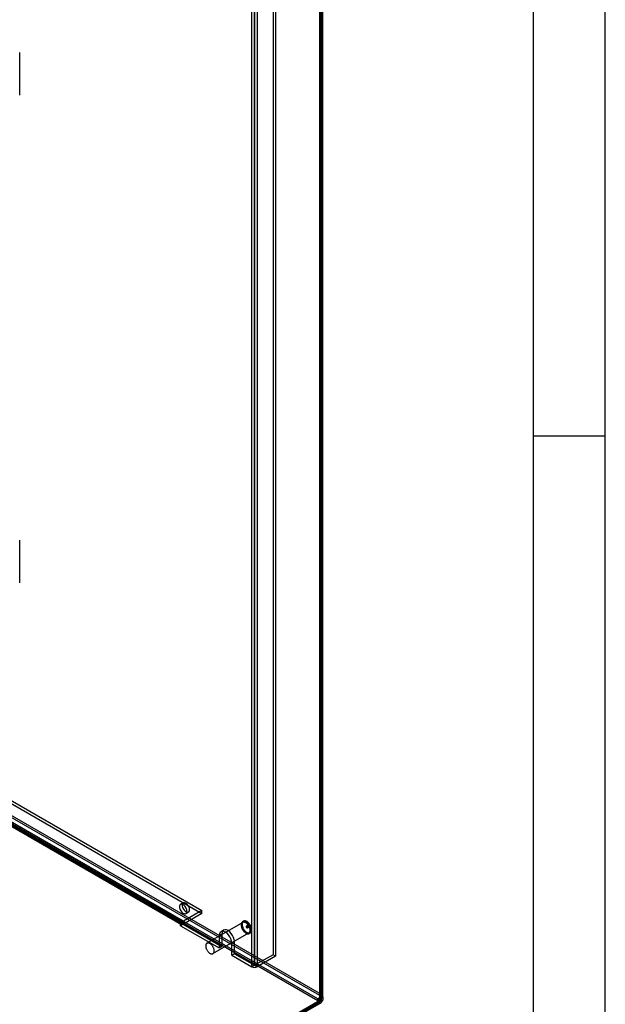
# Model space of a CAD drawing. Extents: x 0 to 420, y 0 to 297.
# Drawn here: x 371 to 420, y 101 to 183 of the extents above; entities that cross this region are included whole.
import ezdxf

# ---------------------------------------------------------------- set-up
doc = ezdxf.new("R2010")
doc.units = 0
doc.layers.get('0').update_dxf_attribs({"linetype": 'CONTINUOUS'})

msp = doc.modelspace()

# ---------------------------------------------------------------- linework, layer by layer
at = {"color": 7, "linetype": 'CONTINUOUS'}
for p, q in [((420, 0), (420, 297)), ((414, 6), (414, 291)), ((396.121871, 101.641858), (396.121871, 225.653281)), ((396.121871, 101.166764), (396.121871, 225.61056)), ((396.191433, 101.40431), (396.191433, 225.631921)), ((396.254454, 101.718396), (396.254454, 225.729819)), ((396.254454, 101.090226), (396.254454, 225.534022)), ((396.378933, 101.404311), (396.378933, 225.631921)), ((392.197429, 204.066332), (392.197429, 105.060759)), ((392.4184, 203.938769), (392.4184, 104.933195)), ((390.420823, 104.045351), (390.420823, 203.050925)), ((390.641794, 104.172915), (390.641794, 203.178489)), ((390.659471, 203.178489), (390.659471, 104.172915)), ((390.880442, 203.050925), (390.880442, 104.045351)), ((371.002357, 177.030399), (371.002357, 180.602765)), ((414, 148.5), (420, 148.5)), ((395.953933, 101.350981), (324.076529, 142.844923)), ((395.953933, 101.197879), (324.076529, 142.691822)), ((396.121871, 101.641858), (324.244467, 143.1358)), ((396.254454, 101.718396), (324.37705, 143.212338)), ((371.002357, 136.203358), (371.002357, 139.775724)), ((334.08209, 138.865199), (386.231215, 108.76015)), ((334.08209, 138.61003), (386.231215, 108.504981)), ((332.314323, 137.854895), (384.463448, 107.749846)), ((332.381646, 137.706096), (384.530771, 107.601047)), ((332.535294, 137.982459), (384.684419, 107.87741)), ((384.693258, 107.872306), (332.544133, 137.977355)), ((332.544133, 137.722186), (384.693258, 107.617137)), ((384.686658, 109.394381), (384.465687, 109.266817)), ((386.231215, 108.76015), (384.693258, 107.872306)), ((386.231215, 108.504981), (384.693258, 107.617137)), ((384.903151, 108.509024), (385.124122, 108.636588)), ((386.231215, 108.504981), (386.231215, 108.76015)), ((384.463448, 107.484471), (384.463448, 107.749846)), ((384.684419, 107.612034), (384.463448, 107.484471)), ((384.463448, 107.484471), (387.689623, 105.62204)), ((384.684419, 107.87741), (384.684419, 107.612132)), ((384.684419, 107.612034), (387.910594, 105.749603)), ((384.693258, 107.872306), (384.693258, 107.617137)), ((389.675868, 107.754379), (386.670665, 106.019512)), ((389.733009, 107.859533), (389.644621, 107.808507)), ((390.104635, 107.521991), (389.972052, 107.445453)), ((390.121821, 107.492221), (389.989239, 107.415683)), ((390.158911, 107.480303), (390.026329, 107.403764)), ((390.026329, 107.403764), (390.034642, 107.425341)), ((390.167225, 107.501879), (390.034642, 107.425341)), ((390.039234, 107.329078), (390.171817, 107.405616)), ((390.182174, 107.428508), (390.049592, 107.35197)), ((390.073899, 107.337938), (390.049592, 107.35197)), ((390.056421, 107.299307), (390.189003, 107.375846)), ((390.206481, 107.414476), (390.073899, 107.337938)), ((390.167225, 107.501879), (390.158911, 107.480303)), ((390.182174, 107.428508), (390.206481, 107.414476)), ((387.170624, 105.153463), (390.175828, 106.88833)), ((387.910594, 106.770279), (387.689623, 106.642716)), ((387.689623, 106.642716), (387.689623, 105.62204)), ((388.065954, 107.113663), (387.844984, 106.986099)), ((387.910594, 106.770279), (387.910594, 105.749603)), ((390.207075, 106.834202), (390.295464, 106.885228)), ((387.689623, 105.62204), (387.910594, 105.749603)), ((388.971254, 106.157973), (388.750283, 106.030409)), ((388.750283, 105.009733), (388.750283, 106.030409)), ((388.971254, 105.137297), (388.971254, 106.157973)), ((388.971254, 105.137297), (388.750283, 105.009733)), ((388.750283, 105.009733), (390.420823, 104.045351)), ((388.971254, 105.137297), (390.641794, 104.172915)), ((392.197429, 105.060759), (390.659471, 104.172915)), ((392.4184, 104.933195), (390.880442, 104.045351)), ((392.4184, 104.933195), (392.197429, 105.060759)), ((390.641794, 104.172915), (390.420823, 104.045351)), ((390.659471, 104.172915), (390.880442, 104.045351)), ((396.254454, 101.718396), (396.121871, 101.641858)), ((367.908311, 84.864623), (396.113033, 101.146862)), ((367.917061, 84.971844), (396.112944, 101.248981)), ((367.917061, 84.818743), (396.112944, 101.095879)), ((368.040893, 84.788084), (396.245615, 101.070324)), ((395.945095, 101.345878), (395.953933, 101.350981)), ((396.112944, 101.248981), (395.945095, 101.345878)), ((395.945095, 101.192777), (395.945095, 101.345878)), ((395.945095, 101.192777), (395.953933, 101.197879)), ((396.112944, 101.095879), (395.945095, 101.192777)), ((396.112944, 101.095879), (396.112944, 101.248981)), ((396.113033, 101.146862), (396.121871, 101.166764)), ((396.245615, 101.070324), (396.113033, 101.146862)), ((396.121871, 101.166764), (396.254454, 101.090226)), ((396.245615, 101.070324), (396.254454, 101.090226))]:
    msp.add_line(p, q, dxfattribs=at)
at = {"color": 7, "linetype": 'CONTINUOUS', "flags": 128}
for points in [[(384.993778, 108.709331), (384.977016, 108.835002), (384.928547, 108.966408), (384.853623, 109.089308), (384.760362, 109.190385), (384.658872, 109.258685), (384.560151, 109.286807), (384.474896, 109.271704), (384.412346, 109.215011), (384.379279, 109.122874), (384.379279, 109.005275), (384.412346, 108.87496), (384.474896, 108.746048), (384.560151, 108.632512), (384.658872, 108.546652), (384.760362, 108.497774), (384.853623, 108.491175), (384.928547, 108.527569), (384.977016, 108.603013), (384.993778, 108.709331)], [(385.214749, 108.836895), (385.197987, 108.962566), (385.149518, 109.093972), (385.074593, 109.216872), (384.981333, 109.317949), (384.879843, 109.386249), (384.781122, 109.414371), (384.695867, 109.399267), (384.633317, 109.342575), (384.60025, 109.250437), (384.60025, 109.132839), (384.633317, 109.002523), (384.695867, 108.873612), (384.781122, 108.760075), (384.879843, 108.674216), (384.981333, 108.625338), (385.074593, 108.618739), (385.149518, 108.655133), (385.197987, 108.730577), (385.214749, 108.836895)], [(390.323596, 107.09174), (390.321948, 107.134458), (390.317018, 107.178725), (390.308846, 107.224174), (390.297501, 107.270427), (390.283076, 107.317103), (390.265691, 107.363815), (390.24549, 107.410174), (390.222641, 107.455797), (390.197332, 107.500307), (390.169774, 107.543333), (390.140194, 107.58452), (390.108838, 107.623526), (390.075966, 107.660029), (390.04185, 107.693725), (390.006772, 107.724336), (389.971024, 107.751607), (389.934902, 107.775313), (389.898705, 107.795258), (389.862733, 107.811275), (389.827283, 107.823233), (389.792651, 107.831032), (389.759122, 107.834608), (389.726974, 107.833931), (389.696475, 107.829007), (389.667876, 107.819876), (389.641415, 107.806614), (389.617311, 107.789331), (389.595763, 107.76817), (389.576951, 107.743307), (389.56103, 107.714947), (389.548131, 107.683326), (389.538363, 107.648706), (389.531805, 107.611373), (389.528513, 107.571637), (389.528513, 107.529827), (389.531805, 107.486289), (389.538363, 107.441385), (389.548131, 107.395486), (389.56103, 107.348973), (389.576951, 107.302231), (389.595763, 107.255647), (389.617311, 107.209608), (389.641415, 107.164495), (389.667876, 107.120682), (389.696475, 107.078531), (389.726974, 107.038393), (389.759122, 107.000599), (389.792651, 106.965464), (389.827283, 106.933277), (389.862733, 106.904306), (389.898705, 106.878791), (389.934902, 106.856943), (389.971024, 106.838943), (390.006772, 106.824941), (390.04185, 106.815052), (390.075966, 106.809359), (390.108838, 106.807908), (390.140194, 106.810711), (390.169774, 106.817746), (390.197332, 106.828954), (390.222641, 106.844243), (390.24549, 106.863485), (390.265691, 106.88652), (390.283076, 106.913159), (390.297501, 106.943181), (390.308846, 106.976336), (390.317018, 107.01235), (390.321948, 107.050925), (390.323596, 107.09174)], [(390.279402, 107.117253), (390.277751, 107.157609), (390.272815, 107.199495), (390.264639, 107.242518), (390.2533, 107.286277), (390.238904, 107.330364), (390.221585, 107.374367), (390.201505, 107.417875), (390.178851, 107.460481), (390.153834, 107.501789), (390.126689, 107.541412), (390.097669, 107.57898), (390.067045, 107.614143), (390.035102, 107.646572), (390.002139, 107.675965), (389.968464, 107.702047), (389.934391, 107.724574), (389.900239, 107.743337), (389.866325, 107.75816), (389.832967, 107.768904), (389.800476, 107.77547), (389.769156, 107.777796), (389.739299, 107.77586), (389.711184, 107.76968), (389.685073, 107.759315), (389.66121, 107.744861), (389.639817, 107.726452), (389.621096, 107.704261), (389.60522, 107.678495), (389.592337, 107.649395), (389.582568, 107.617231), (389.576005, 107.582306), (389.572708, 107.544943), (389.572708, 107.505494), (389.576005, 107.464324), (389.582568, 107.42182), (389.592337, 107.378378), (389.60522, 107.334404), (389.621096, 107.290308), (389.639817, 107.246501), (389.66121, 107.203394), (389.685073, 107.161388), (389.711184, 107.120875), (389.739299, 107.082235), (389.769156, 107.045826), (389.800476, 107.011991), (389.832967, 106.981044), (389.866325, 106.953274), (389.900239, 106.928941), (389.934391, 106.908272), (389.968464, 106.891459), (390.002139, 106.878661), (390.035102, 106.869996), (390.067045, 106.865545), (390.097669, 106.865349), (390.126689, 106.869412), (390.153834, 106.877694), (390.178851, 106.890118), (390.201505, 106.906569), (390.221585, 106.926892), (390.238904, 106.950899), (390.2533, 106.978364), (390.264639, 107.009032), (390.272815, 107.042615), (390.277751, 107.078802), (390.279402, 107.117253)], [(390.411984, 107.142765), (390.410336, 107.185484), (390.405406, 107.22975), (390.397235, 107.275199), (390.385889, 107.321453), (390.371465, 107.368129), (390.35408, 107.41484), (390.333879, 107.461199), (390.311029, 107.506823), (390.28572, 107.551332), (390.258162, 107.594358), (390.228582, 107.635546), (390.197226, 107.674552), (390.164354, 107.711054), (390.130238, 107.744751), (390.095161, 107.775361), (390.059413, 107.802633), (390.023291, 107.826339), (389.987093, 107.846283), (389.951121, 107.862301), (389.915672, 107.874259), (389.881039, 107.882058), (389.84751, 107.885634), (389.815363, 107.884957), (389.784863, 107.880032), (389.756265, 107.870901), (389.729803, 107.857639), (389.705699, 107.840356), (389.684152, 107.819196), (389.665339, 107.794332), (389.649418, 107.765973), (389.63652, 107.734352), (389.626751, 107.699731), (389.620194, 107.662398), (389.616901, 107.622662), (389.616901, 107.580852), (389.620194, 107.537314), (389.626751, 107.49241), (389.63652, 107.446511), (389.649418, 107.399998), (389.665339, 107.353256), (389.684152, 107.306673), (389.705699, 107.260634), (389.729803, 107.215521), (389.756265, 107.171707), (389.784863, 107.129557), (389.815363, 107.089419), (389.84751, 107.051625), (389.881039, 107.016489), (389.915672, 106.984302), (389.951121, 106.955331), (389.987093, 106.929816), (390.023291, 106.907968), (390.059413, 106.889969), (390.095161, 106.875966), (390.130238, 106.866077), (390.164354, 106.860384), (390.197226, 106.858933), (390.228582, 106.861737), (390.258162, 106.868772), (390.28572, 106.87998), (390.311029, 106.895268), (390.333879, 106.91451), (390.35408, 106.937546), (390.371465, 106.964185), (390.385889, 106.994206), (390.397235, 107.027361), (390.405406, 107.063375), (390.410336, 107.10195), (390.411984, 107.142765)], [(390.034642, 107.425341), (390.009902, 107.443596), (389.985921, 107.449369), (389.966903, 107.441646), (389.956183, 107.421783), (389.955638, 107.39326), (389.965364, 107.361077), (389.983657, 107.330875), (390.00731, 107.307949), (390.032177, 107.296316), (390.0539, 107.298016), (390.06867, 107.312751), (390.073899, 107.337938)], [(390.049592, 107.35197), (390.046493, 107.337045), (390.037741, 107.328313), (390.024868, 107.327305), (390.010132, 107.334199), (389.996115, 107.347785), (389.985275, 107.365682), (389.979511, 107.384753), (389.979834, 107.401656), (389.986187, 107.413427), (389.997457, 107.418003), (390.011668, 107.414582), (390.026329, 107.403764)], [(390.206481, 107.414476), (390.201252, 107.38929), (390.186482, 107.374555), (390.16476, 107.372855), (390.139893, 107.384487), (390.11624, 107.407414), (390.097947, 107.437615), (390.08822, 107.469798), (390.088765, 107.498321), (390.099486, 107.518184), (390.118503, 107.525907), (390.142484, 107.520135), (390.167225, 107.501879)], [(390.158911, 107.480303), (390.14425, 107.491121), (390.130039, 107.494541), (390.11877, 107.489965), (390.112417, 107.478194), (390.112094, 107.461291), (390.117858, 107.44222), (390.128698, 107.424323), (390.142715, 107.410737), (390.157451, 107.403844), (390.170323, 107.404851), (390.179076, 107.413583), (390.182174, 107.428508)], [(388.750283, 106.030409), (388.732213, 106.199344), (388.679232, 106.377629), (388.594953, 106.553116), (388.485118, 106.713845), (388.357213, 106.848863), (388.219953, 106.948968), (388.082694, 107.007339), (387.954788, 107.019998), (387.844953, 106.986082), (387.760674, 106.907902), (387.707694, 106.790786), (387.689623, 106.642716)], [(388.971254, 106.157973), (388.953183, 106.326907), (388.900203, 106.505193), (388.815924, 106.68068), (388.706089, 106.841409), (388.578183, 106.976426), (388.440924, 107.076532), (388.303664, 107.134903), (388.175759, 107.147562), (388.065924, 107.113645), (387.981645, 107.035465), (387.928664, 106.91835), (387.910594, 106.770279)], [(387.274198, 105.382386), (387.272547, 105.422742), (387.267611, 105.464628), (387.259435, 105.507651), (387.248097, 105.55141), (387.2337, 105.595497), (387.216381, 105.6395), (387.196301, 105.683007), (387.173647, 105.725614), (387.148631, 105.766921), (387.121486, 105.806544), (387.092465, 105.844113), (387.061841, 105.879276), (387.029898, 105.911705), (386.996936, 105.941098), (386.963261, 105.967179), (386.929188, 105.989707), (386.895035, 106.00847), (386.861121, 106.023292), (386.827763, 106.034037), (386.795273, 106.040603), (386.763952, 106.042928), (386.734095, 106.040993), (386.70598, 106.034813), (386.679869, 106.024448), (386.656006, 106.009993), (386.634614, 105.991585), (386.615892, 105.969394), (386.600016, 105.943628), (386.587133, 105.914528), (386.577365, 105.882364), (386.570801, 105.847438), (386.567504, 105.810076), (386.567504, 105.770626), (386.570801, 105.729457), (386.577365, 105.686953), (386.587133, 105.643511), (386.600016, 105.599537), (386.615892, 105.555441), (386.634614, 105.511634), (386.656006, 105.468527), (386.679869, 105.426521), (386.70598, 105.386008), (386.734095, 105.347367), (386.763952, 105.310959), (386.795273, 105.277124), (386.827763, 105.246177), (386.861121, 105.218407), (386.895035, 105.194074), (386.929188, 105.173404), (386.963261, 105.156592), (386.996936, 105.143794), (387.029898, 105.135128), (387.061841, 105.130677), (387.092465, 105.130482), (387.121486, 105.134544), (387.148631, 105.142826), (387.173647, 105.155251), (387.196301, 105.171702), (387.216381, 105.192025), (387.2337, 105.216031), (387.248097, 105.243497), (387.259435, 105.274164), (387.267611, 105.307748), (387.272547, 105.343935), (387.274198, 105.382386)]]:
    msp.add_lwpolyline(points, dxfattribs=at)
at = {"color": 7, "linetype": 'CONTINUOUS'}
for centre, radius, start, end in [((384.602023, 107.726141), 0.140588, 170.29260035, 305.88279355), ((384.689808, 107.876536), 0.005459, 170.78596301, 309.20328524), ((384.544443, 107.874822), 0.29757, 298.06159568, 300.00674478), ((390.650633, 104.488882), 0.499532, 242.60967224, 297.39032776), ((390.650633, 104.189974), 0.019213, 242.60967224, 297.39032776), ((395.601987, 101.748087), 0.653142, 302.60547834, 357.39452151), ((395.757258, 101.65845), 0.364991, 302.60547834, 357.39452151)]:
    msp.add_arc(centre, radius, start, end, dxfattribs=at)
for points, knots in [([(396.121871, 101.641858), (396.144044, 101.605423), (396.161351, 101.567373), (396.179254, 101.507275), (396.183836, 101.486717), (396.189888, 101.445804), (396.191416, 101.425285), (396.191451, 101.384042), (396.189926, 101.363149), (396.183866, 101.32203), (396.179366, 101.301826), (396.161672, 101.242123), (396.144044, 101.203199), (396.121871, 101.166764)], [0, 0, 0, 0, 0.25, 0.25, 0.375, 0.375, 0.5, 0.5, 0.625, 0.625, 0.75, 0.75, 1, 1, 1, 1]), ([(396.254454, 101.718396), (396.294157, 101.671825), (396.325135, 101.621998), (396.357305, 101.541755), (396.365338, 101.514767), (396.376152, 101.460107), (396.378932, 101.432259), (396.378935, 101.376397), (396.376193, 101.348822), (396.365415, 101.294144), (396.357283, 101.26682), (396.335913, 101.213501), (396.322828, 101.187758), (396.29208, 101.137825), (396.274305, 101.113511), (396.254454, 101.090226)], [0, 0, 0, 0, 0.25, 0.25, 0.375, 0.375, 0.5, 0.5, 0.625, 0.625, 0.75, 0.75, 0.875, 0.875, 1, 1, 1, 1])]:
    msp.add_open_spline(points, degree=3, knots=knots, dxfattribs=at)

doc.saveas('drawing.dxf')
